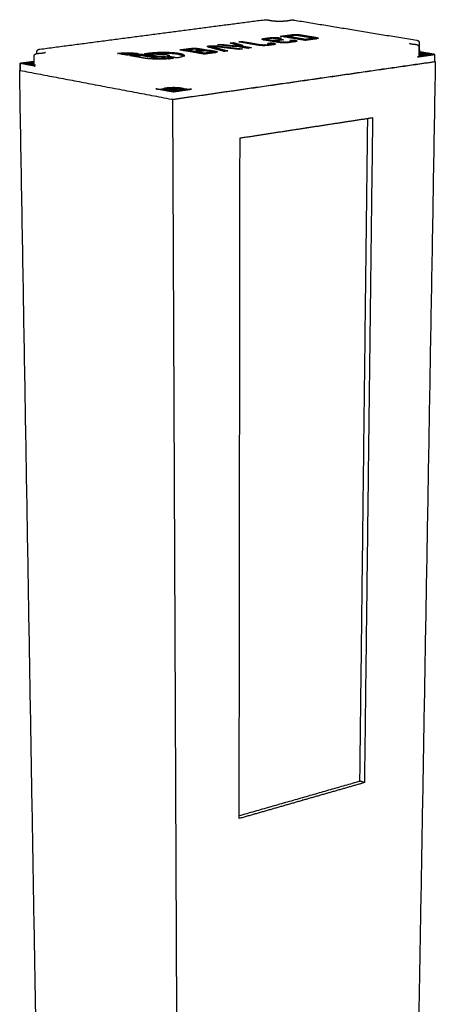
# Model space of a CAD drawing. Units: millimetres. Extents: x 2675 to 4625, y -323 to 1056.
# Drawn here: x 3911 to 4095, y 356 to 790 of the extents above; entities that cross this region are included whole.
import ezdxf

# ---------------------------------------------------------------- set-up
doc = ezdxf.new("R2010")
doc.units = ezdxf.units.MM
doc.layers.add('Default', color=7, linetype='Continuous', true_color=0x000000)
doc.layers.add('Make2D$Visible$Curves', color=7, linetype='Continuous', true_color=0x000000)

msp = doc.modelspace()

# ---------------------------------------------------------------- linework, layer by layer
at = {"layer": 'Default', "color": 0}
msp.add_lwpolyline([(3978.47, 755.04), (3981.73, 14.66)], dxfattribs=at)
at = {"layer": 'Make2D$Visible$Curves', "color": 0, "lineweight": -3}
for points, weights, degree in [([(3919.84, 777.19), (3970.41, 783.81), (4018.86, 790.15)], [1690.36829681, 1727.57143142, 1764.77456604], 2), ([(4029.17, 789.76), (4029.62, 789.82), (4030, 789.9), (4030.23, 789.96)], [1888.92002975, 1889.32619637, 1889.82941465, 1890.38789948], 3), ([(4032.26, 790.01), (4058.89, 785.64), (4086.31, 781.13)], [1753.56063917, 1727.89279497, 1702.22495078], 2), ([(4018.92, 781.9), (4020.22, 782.08), (4021.52, 782.25)], [1839.75901666, 1840.82609071, 1841.89316476], 2), ([(4022.76, 782.04), (4021.46, 781.87), (4020.15, 781.69)], [1840.61440354, 1839.5473295, 1838.48025545], 2), ([(4021.52, 782.25), (4023.65, 782.54), (4025.58, 782.22)], [1841.89316476, 1304.72182268, 1841.66151438], 2), ([(4022.76, 782.04), (4023.52, 782.15), (4024.21, 782.03)], [1840.61440354, 1303.56587789, 1840.53167127], 2), ([(4025.18, 781.87), (4024.69, 781.95), (4024.21, 782.03)], [1839.53707922, 1840.03437525, 1840.53167127], 2), ([(4026.55, 782.05), (4025.86, 781.96), (4025.18, 781.87)], [1840.66692233, 1840.10200078, 1839.53707922], 2), ([(4025.58, 782.22), (4026.07, 782.14), (4026.55, 782.05)], [1841.66151438, 1841.16421836, 1840.66692233], 2), ([(4026.19, 782.88), (4028.62, 783.21), (4031.04, 783.54)], [1845.73776978, 1847.74637976, 1849.75498974], 2), ([(4037, 781.06), (4031.58, 781.98), (4026.19, 782.88)], [1834.65517265, 1840.19647122, 1845.73776978], 2), ([(4027.87, 782.6), (4028.33, 782.66), (4028.79, 782.73)], [1847.30915233, 1847.6904959, 1848.07183947], 2), ([(4028.8, 782.86), (4028.79, 782.65), (4028.79, 782.45)], [1845.58885168, 1845.66041029, 1845.73196889], 2), ([(4028.8, 782.86), (4030.54, 783.1), (4032.29, 783.33)], [1845.58885168, 1847.03254011, 1848.47622853], 2), ([(4037.11, 781.46), (4032.95, 782.16), (4028.8, 782.86)], [1837.06377697, 1841.32631433, 1845.58885168], 2), ([(4031.04, 783.54), (4033.16, 783.83), (4035.1, 783.5)], [1849.75498974, 1309.2170594, 1849.52333936], 2), ([(4032.29, 783.33), (4033.04, 783.43), (4033.73, 783.32)], [1848.47622853, 1307.51392094, 1848.39349625], 2), ([(4033.73, 783.32), (4037.2, 782.74), (4040.67, 782.16)], [1848.39349625, 1844.84138179, 1841.28926732], 2), ([(4035.1, 783.5), (4038.56, 782.92), (4042.03, 782.34)], [1849.52333936, 1845.97122489, 1842.41911043], 2), ([(4040.61, 781.94), (4038.86, 781.7), (4037.11, 781.46)], [1839.95115381, 1838.50746539, 1837.06377697], 2), ([(4040.94, 782.05), (4040.94, 781.98), (4040.61, 781.94)], [1840.64196739, 1685.33159999, 1839.95115381], 2), ([(4040.67, 782.16), (4040.94, 782.11), (4040.94, 782.05)], [1841.28926732, 1714.97852549, 1840.64196739], 2), ([(4040.94, 782.05), (4040.94, 781.82), (4040.94, 781.6)], [1810.48884397, 1810.56501581, 1810.64118764], 2), ([(4040.94, 782.01), (4041.48, 781.92), (4042.03, 781.83)], [1843.70686973, 1843.15135953, 1842.59584934], 2), ([(4042.79, 782.04), (4042.79, 781.85), (4041.86, 781.73)], [1840.60407184, 1684.97471973, 1838.6723926], 2), ([(4042.03, 782.34), (4042.79, 782.21), (4042.79, 782.04)], [1842.41911043, 1715.23686325, 1840.60407184], 2), ([(3986.11, 777.48), (3988.32, 777.78), (3990.24, 777.44)], [1813.26071764, 1283.41171377, 1813.02906727], 2), ([(3988.38, 777.59), (3988.39, 777.59), (3988.39, 777.59)], [1865.97895917, 1865.98124127, 1865.98352338], 2), ([(3994.11, 778.19), (3993.82, 778.27), (3993.82, 778.36)], [1817.44440236, 1758.222411, 1818.46861741], 2), ([(4001.41, 776.21), (3997.75, 777.2), (3994.11, 778.19)], [1805.79518768, 1811.61979502, 1817.44440236], 2), ([(3995.69, 777.84), (3995.69, 778.1), (3995.69, 778.36)], [1553.95758697, 1553.88207924, 1553.8065715], 2), ([(3995.75, 778.33), (3995.69, 778.35), (3995.69, 778.36)], [1818.28972099, 1758.41148377, 1818.47634551], 2), ([(3995.69, 777.84), (3995.69, 777.83), (3995.75, 777.81)], [1818.65308442, 1758.58239441, 1818.4664599], 2), ([(3995.75, 778.33), (3999.29, 777.37), (4002.86, 776.41)], [1818.28972099, 1812.61950308, 1806.94928517], 2), ([(3995.75, 777.81), (3998.65, 777.02), (4001.58, 776.23)], [1818.4664599, 1813.8145618, 1809.1626637], 2), ([(4007.87, 777.09), (4002.1, 777.75), (3996.36, 778.41)], [1810.96650512, 1814.87391174, 1818.78131836], 2), ([(3997.48, 778.64), (4003.38, 777.97), (4009.31, 777.29)], [1820.14819859, 1816.1344006, 1812.1206026], 2), ([(3998.31, 779.13), (3999.03, 779.22), (3999.75, 779.32)], [1823.02273869, 1823.6044525, 1824.18616632], 2), ([(4004.88, 778.43), (4001.59, 778.78), (3998.31, 779.13)], [1818.86875978, 1820.94574923, 1823.02273869], 2), ([(3999.75, 778.97), (3999.75, 779.15), (3999.75, 779.32)], [1824.30492291, 1824.24554461, 1824.18616632], 2), ([(3999.75, 779.32), (4002.85, 778.99), (4005.95, 778.66)], [1824.18616632, 1822.22859375, 1820.27102118], 2), ([(4003.95, 779.89), (4004.67, 779.98), (4005.39, 780.08)], [1827.57569564, 1828.15740946, 1828.73912327], 2), ([(4007.46, 778.87), (4005.7, 779.38), (4003.95, 779.89)], [1821.49016348, 1824.53292956, 1827.57569564], 2), ([(4007.67, 778.38), (4006.2, 778.29), (4004.88, 778.43)], [1818.60150804, 1594.42533404, 1818.86875978], 2), ([(4005.17, 779.53), (4005.28, 779.55), (4005.39, 779.56)], [1828.7366716, 1828.82626689, 1828.91586218], 2), ([(4005.39, 780.08), (4007.25, 779.54), (4009.11, 779)], [1828.73912327, 1825.51074075, 1822.28235822], 2), ([(4005.39, 779.56), (4005.39, 779.82), (4005.39, 780.08)], [1828.91586218, 1828.82749273, 1828.73912327], 2), ([(4005.39, 779.56), (4007.23, 779.03), (4009.07, 778.49)], [1828.91586218, 1825.72303991, 1822.53021764], 2), ([(4007.46, 778.87), (4007.58, 778.83), (4007.58, 778.79)], [1821.49016348, 1767.79648052, 1821.04712173], 2), ([(4007.58, 778.79), (4007.58, 778.53), (4007.58, 778.28)], [1555.70053583, 1555.77602888, 1555.85152193], 2), ([(4007.67, 778.38), (4009.8, 778.01), (4011.94, 777.65)], [1818.60150804, 1816.41746016, 1814.23341229], 2), ([(4007.74, 780.4), (4008.43, 780.49), (4009.13, 780.58)], [1830.64181045, 1831.20673201, 1831.77165356], 2), ([(4016.58, 778.88), (4012.15, 779.64), (4007.74, 780.4)], [1821.54839742, 1826.09510394, 1830.64181045], 2), ([(4009.45, 778.79), (4009.45, 778.68), (4009.07, 778.57)], [1821.03933642, 1760.15337075, 1819.73135114], 2), ([(4009.07, 778.14), (4009.07, 778.36), (4009.07, 778.57)], [1819.87841424, 1819.80488269, 1819.73135114], 2), ([(4009.07, 778.57), (4011.2, 778.21), (4013.34, 777.84)], [1819.73135114, 1817.54730327, 1815.3632554], 2), ([(4009.11, 779), (4009.45, 778.9), (4009.45, 778.79)], [1822.28235822, 1768.02628072, 1821.03933642], 2), ([(4009.13, 780.16), (4009.13, 780.37), (4009.13, 780.58)], [1831.91768892, 1831.84467124, 1831.77165356], 2), ([(4009.13, 780.58), (4013.54, 779.83), (4017.97, 779.07)], [1831.77165356, 1827.22494705, 1822.67824053], 2), ([(4013.34, 777.84), (4012.64, 777.74), (4011.94, 777.65)], [1815.3632554, 1814.79833384, 1814.23341229], 2), ([(4020.69, 778.84), (4018.53, 778.54), (4016.58, 778.88)], [1821.31674704, 1287.67697421, 1821.54839742], 2), ([(4017.96, 781.58), (4017.96, 781.78), (4018.92, 781.9)], [1837.79232729, 1679.97544374, 1839.75901666], 2), ([(4018.7, 781.29), (4017.96, 781.41), (4017.96, 781.58)], [1836.01229884, 1715.32572098, 1837.79232729], 2), ([(4019.44, 779.05), (4018.67, 778.95), (4017.97, 779.07)], [1822.59550825, 1289.92233435, 1822.67824053], 2), ([(4018.51, 781.32), (4018.69, 781.36), (4018.91, 781.39)], [1779.32928704, 1799.42661158, 1839.93575557], 2), ([(4025.62, 780.11), (4022.15, 780.7), (4018.7, 781.29)], [1828.9080699, 1832.46018437, 1836.01229884], 2), ([(4018.91, 781.39), (4019.36, 781.45), (4019.81, 781.51)], [1839.93575557, 1840.30505447, 1840.67435337], 2), ([(4019.44, 779.05), (4020.52, 779.2), (4021.59, 779.35)], [1822.59550825, 1823.47119806, 1824.34688787], 2), ([(4019.81, 781.58), (4019.81, 781.65), (4020.15, 781.69)], [1837.77876582, 1679.79151701, 1838.48025545], 2), ([(4019.81, 781.1), (4019.81, 781.34), (4019.81, 781.58)], [1800.03655427, 1799.95560371, 1799.87465314], 2), ([(4020.08, 781.47), (4019.81, 781.52), (4019.81, 781.58)], [1837.14214194, 1715.73932651, 1837.77876582], 2), ([(4020.08, 781.47), (4021.32, 781.26), (4022.57, 781.05)], [1837.14214194, 1835.86338073, 1834.58461953], 2), ([(4020.56, 779.76), (4021.33, 779.87), (4022.11, 779.97)], [1826.82167801, 1827.45244568, 1828.08321335], 2), ([(4021.67, 779.57), (4021.12, 779.67), (4020.56, 779.76)], [1825.68500138, 1826.2533397, 1826.82167801], 2), ([(4022.94, 779.15), (4021.82, 778.99), (4020.69, 778.84)], [1823.14743026, 1822.23208865, 1821.31674704], 2), ([(4021.94, 779.46), (4021.94, 779.39), (4021.59, 779.35)], [1825.04730809, 1667.80408228, 1824.34688787], 2), ([(4021.67, 779.57), (4021.94, 779.53), (4021.94, 779.46)], [1825.68500138, 1704.16254175, 1825.04730809], 2), ([(4021.94, 779.46), (4021.94, 779.24), (4021.94, 779.01)], [1788.17983038, 1788.25595458, 1788.33207878], 2), ([(4021.94, 779.43), (4022.02, 779.44), (4022.11, 779.45)], [1828.12257, 1828.19126113, 1828.25995226], 2), ([(4022.11, 779.97), (4022.63, 779.88), (4023.16, 779.79)], [1828.08321335, 1827.54452187, 1827.00583039], 2), ([(4022.11, 779.45), (4022.11, 779.71), (4022.11, 779.97)], [1828.25995226, 1828.17158281, 1828.08321335], 2), ([(4022.11, 779.45), (4022.63, 779.36), (4023.16, 779.27)], [1828.25995226, 1827.72126078, 1827.1825693], 2), ([(4022.56, 780.63), (4022.56, 780.84), (4022.57, 781.05)], [1834.72925805, 1834.65693879, 1834.58461953], 2), ([(4022.57, 781.05), (4024.41, 781.3), (4026.25, 781.55)], [1834.58461953, 1836.09696161, 1837.60930369], 2), ([(4022.87, 780.58), (4023.34, 780.64), (4023.81, 780.7)], [1835.01211046, 1835.39783646, 1835.78356247], 2), ([(4023.93, 779.48), (4023.93, 779.28), (4022.94, 779.15)], [1825.16409256, 1667.42145895, 1823.14743026], 2), ([(4023.16, 779.79), (4023.93, 779.66), (4023.93, 779.48)], [1827.00583039, 1704.4306372, 1825.16409256], 2), ([(4023.16, 779.27), (4023.29, 779.25), (4023.4, 779.23)], [1827.1825693, 1804.7392839, 1790.45212218], 2), ([(4027.5, 781.34), (4025.66, 781.09), (4023.81, 780.84)], [1836.33054248, 1834.8182004, 1833.30585832], 2), ([(4023.81, 780.42), (4023.81, 780.63), (4023.81, 780.84)], [1833.45046174, 1833.37816003, 1833.30585832], 2), ([(4023.81, 780.84), (4025.41, 780.57), (4027, 780.3)], [1833.30585832, 1831.67188567, 1830.03791301], 2), ([(4029.72, 780.07), (4027.57, 779.78), (4025.62, 780.11)], [1828.67641952, 1292.8853042, 1828.9080699], 2), ([(4026.25, 781.55), (4026.88, 781.44), (4027.5, 781.34)], [1837.60930369, 1836.96992308, 1836.33054248], 2), ([(4026.25, 781.17), (4026.25, 781.36), (4026.25, 781.55)], [1837.73993431, 1837.674619, 1837.60930369], 2), ([(4028.47, 780.28), (4027.7, 780.18), (4027, 780.3)], [1829.95518073, 1295.13285359, 1830.03791301], 2), ([(4028.47, 780.28), (4029.84, 780.47), (4031.22, 780.66)], [1829.95518073, 1831.08502384, 1832.21486695], 2), ([(4032.48, 780.45), (4031.1, 780.26), (4029.72, 780.07)], [1830.93610575, 1829.80626263, 1828.67641952], 2), ([(4030.32, 781.04), (4031.01, 781.14), (4031.69, 781.23)], [1834.54757251, 1835.11249407, 1835.67741562], 2), ([(4031.29, 780.88), (4030.8, 780.96), (4030.32, 781.04)], [1833.55298046, 1834.05027649, 1834.54757251], 2), ([(4031.56, 780.77), (4031.56, 780.7), (4031.22, 780.66)], [1832.91046093, 1676.87842134, 1832.21486695], 2), ([(4031.29, 780.88), (4031.56, 780.83), (4031.56, 780.77)], [1833.55298046, 1709.82996458, 1832.91046093], 2), ([(4031.56, 780.77), (4031.56, 780.55), (4031.56, 780.32)], [1799.41308242, 1799.48925292, 1799.56542341], 2), ([(4031.56, 780.7), (4031.62, 780.71), (4031.69, 780.72)], [1835.74748705, 1835.80082079, 1835.85415453], 2), ([(4031.69, 781.23), (4032.18, 781.15), (4032.67, 781.07)], [1835.67741562, 1835.18011959, 1834.68282357], 2), ([(4031.69, 780.72), (4031.69, 780.97), (4031.69, 781.23)], [1835.85415453, 1835.76578507, 1835.67741562], 2), ([(4031.69, 780.72), (4032.18, 780.63), (4032.66, 780.55)], [1835.85415453, 1835.3568585, 1834.85956248], 2), ([(4033.42, 780.77), (4033.42, 780.57), (4032.48, 780.45)], [1832.88107646, 1676.37159038, 1830.93610575], 2), ([(4032.66, 780.55), (4032.77, 780.53), (4032.87, 780.51)], [1834.85956248, 1815.34117903, 1801.88689407], 2), ([(4032.67, 781.07), (4033.42, 780.94), (4033.42, 780.77)], [1834.68282357, 1709.95539398, 1832.88107646], 2), ([(4041.86, 781.73), (4039.43, 781.39), (4037, 781.06)], [1838.6723926, 1836.66378262, 1834.65517265], 2), ([(4037.11, 781.46), (4037.11, 781.27), (4037.11, 781.08)], [1837.06377697, 1837.12945033, 1837.1951237], 2), ([(4042.03, 781.83), (4042.14, 781.81), (4042.24, 781.79)], [1842.59584934, 1822.53573228, 1808.7579236], 2), ([(4087.26, 778.15), (4087.26, 776.07), (4087.26, 773.99)], [1712.50203291, 1713.15381514, 1713.80559737], 2), ([(4087.45, 780.01), (4087.46, 778.63), (4087.47, 777.25), (4087.49, 775.87)], [1834.72252011, 1835.20882177, 1835.6953375, 1836.18206067], 3), ([(3917.29, 769.91), (3917.3, 771.32), (3917.32, 772.73), (3917.33, 774.13)], [1801.36409713, 1800.90105727, 1800.43870334, 1799.9770291], 3), ([(3918.56, 775.29), (3918.56, 775.66), (3918.56, 776.03)], [1750.23779925, 1750.11375476, 1749.98971027], 2), ([(3919.02, 775.33), (3919.65, 775.37), (3920.24, 775.42), (3920.75, 775.49)], [1800.7282481, 1800.94494393, 1801.26637482, 1801.6834402], 3), ([(3922.29, 775.82), (3922.29, 775.82), (3922.29, 775.82), (3922.28, 775.82)], [1804.40336938, 1804.45424685, 1804.50522965, 1804.55623769], 3), ([(3958.38, 774.57), (3956.28, 774.95), (3954.17, 775.33)], [1796.2570442, 1798.45935517, 1800.66166614], 2), ([(3963.37, 775.24), (3960.88, 774.91), (3958.38, 774.57)], [1800.14872603, 1798.20288511, 1796.2570442], 2), ([(3959.66, 774.34), (3962.16, 774.68), (3964.65, 775.02)], [1794.92500128, 1796.87084219, 1798.8166831], 2), ([(3965.69, 773.26), (3962.67, 773.8), (3959.66, 774.34)], [1788.67310992, 1791.7990556, 1794.92500128], 2), ([(3961.33, 774.04), (3962.99, 774.27), (3964.65, 774.49)], [1796.4026426, 1797.6980323, 1798.99342201], 2), ([(3964.65, 775.02), (3967.65, 774.48), (3970.67, 773.94)], [1798.8166831, 1795.69082237, 1792.56496164], 2), ([(3964.65, 774.49), (3964.65, 774.75), (3964.65, 775.02)], [1798.99342201, 1798.90505255, 1798.8166831], 2), ([(3964.65, 774.49), (3967.66, 773.95), (3970.68, 773.41)], [1798.99342201, 1795.86756128, 1792.74170055], 2), ([(3966.15, 775.22), (3967.19, 775.36), (3968.23, 775.5)], [1799.993603, 1800.8096008, 1801.6255986], 2), ([(3970.39, 774.46), (3968.27, 774.84), (3966.15, 775.22)], [1795.58898106, 1797.79129203, 1799.993603], 2), ([(3967.82, 774.92), (3968.03, 774.95), (3968.23, 774.97)], [1801.48051283, 1801.64142517, 1801.80233751], 2), ([(3968.23, 775.5), (3975.25, 776.44), (3981.28, 775.37)], [1801.6255986, 1278.09187686, 1800.89541424], 2), ([(3981.28, 774.85), (3975.25, 775.92), (3968.23, 774.97)], [1801.07215315, 1278.21687436, 1801.80233751], 2), ([(3972.48, 774.74), (3971.43, 774.6), (3970.39, 774.46)], [1797.22097666, 1796.40497886, 1795.58898106], 2), ([(3974.55, 773.9), (3972.46, 773.62), (3970.67, 773.94)], [1792.34985772, 1267.26622838, 1792.56496164], 2), ([(3970.68, 773.41), (3972.47, 773.09), (3974.55, 773.37)], [1792.74170055, 1267.39130411, 1792.52659662], 2), ([(3972.48, 774.74), (3974.55, 775.02), (3976.34, 774.7)], [1797.22097666, 1272.3464601, 1797.00493179], 2), ([(3978.83, 773.13), (3976.69, 773.52), (3974.55, 773.9)], [1787.94523578, 1790.14754675, 1792.34985772], 2), ([(3974.55, 773.37), (3974.55, 773.63), (3974.55, 773.9)], [1792.52659662, 1792.43822717, 1792.34985772], 2), ([(3974.55, 773.37), (3975.77, 773.15), (3976.99, 772.94)], [1792.52659662, 1791.27352967, 1790.02046272], 2), ([(3977, 774.43), (3977, 774.23), (3976.05, 774.1)], [1795.40530641, 1631.04563347, 1793.52677762], 2), ([(3980.33, 773.34), (3978.19, 773.72), (3976.05, 774.1)], [1789.12215568, 1791.32446665, 1793.52677762], 2), ([(3976.34, 774.7), (3977, 774.58), (3977, 774.43)], [1797.00493179, 1684.15177831, 1795.40530641], 2), ([(3976.42, 774.16), (3976.38, 774.17), (3976.34, 774.18)], [1783.5404247, 1789.89378841, 1797.1816707], 2), ([(3977, 774.43), (3977, 774.16), (3977.01, 773.9)], [1534.62459043, 1534.70012431, 1534.7756582], 2), ([(3977.01, 773.9), (3977.01, 773.92), (3977, 773.93)], [1795.58204532, 1783.60511927, 1774.22520889], 2), ([(3983.54, 774.44), (3983.55, 773.78), (3980.33, 773.34)], [1795.45241358, 1629.87400307, 1789.12215568], 2), ([(3981.28, 775.37), (3983.54, 774.97), (3983.54, 774.44)], [1800.89541424, 1685.17007659, 1795.45241358], 2), ([(3981.28, 774.85), (3982.93, 774.56), (3983.39, 774.17)], [1801.07215315, 1715.30157373, 1753.66825388], 2), ([(3981.69, 776.88), (3983.9, 777.18), (3986.11, 777.48)], [1809.74565019, 1811.50318392, 1813.26071764], 2), ([(3992.45, 774.99), (3987.05, 775.94), (3981.69, 776.88)], [1798.66305305, 1804.20435162, 1809.74565019], 2), ([(3983.37, 776.59), (3983.86, 776.66), (3984.35, 776.72)], [1811.25237851, 1811.64236037, 1812.03234222], 2), ([(3983.54, 774.44), (3983.55, 774.17), (3983.55, 773.91)], [1534.47041995, 1534.54594426, 1534.62146857], 2), ([(3984.35, 776.86), (3985.85, 777.06), (3987.35, 777.26)], [1809.59673209, 1810.78934426, 1811.98195643], 2), ([(3984.35, 776.42), (3984.35, 776.64), (3984.35, 776.86)], [1809.74688461, 1809.67180835, 1809.59673209], 2), ([(3992.62, 775.4), (3988.48, 776.13), (3984.35, 776.86)], [1801.07165737, 1805.33419473, 1809.59673209], 2), ([(3987.35, 777.26), (3988.14, 777.37), (3988.82, 777.25)], [1811.98195643, 1281.70857186, 1811.89922416], 2), ([(3990.65, 776.68), (3989.7, 776.56), (3988.74, 776.43)], [1808.57192654, 1807.81281321, 1807.05369987], 2), ([(3988.74, 776.43), (3989.36, 776.32), (3989.98, 776.21)], [1807.05369987, 1806.41431926, 1805.77493866], 2), ([(3988.82, 777.25), (3989.79, 777.08), (3990.75, 776.91)], [1811.89922416, 1810.9046321, 1809.91004005], 2), ([(3989.98, 776.21), (3991.1, 776.36), (3992.21, 776.51)], [1805.77493866, 1806.65959012, 1807.54424158], 2), ([(3990.24, 777.44), (3991.2, 777.27), (3992.17, 777.1)], [1813.02906727, 1812.03447522, 1811.03988316], 2), ([(3991.01, 776.81), (3991.01, 776.73), (3990.65, 776.68)], [1809.28776851, 1646.86934634, 1808.57192654], 2), ([(3990.75, 776.91), (3991.01, 776.87), (3991.01, 776.81)], [1809.91004005, 1694.29757221, 1809.28776851], 2), ([(3991.01, 776.81), (3991.01, 776.58), (3991.01, 776.35)], [1761.75293317, 1761.82863353, 1761.90433388], 2), ([(3991.01, 776.79), (3991.59, 776.68), (3992.17, 776.58)], [1812.41414468, 1811.81538337, 1811.21662207], 2), ([(3992.17, 777.1), (3992.81, 776.99), (3992.89, 776.84)], [1811.03988316, 1716.73909053, 1809.48810759], 2), ([(3992.17, 776.58), (3992.31, 776.56), (3992.42, 776.53)], [1811.21662207, 1790.38201805, 1778.67708948], 2), ([(3992.21, 776.51), (3993, 776.62), (3993.69, 776.5)], [1807.54424158, 1278.57063424, 1807.46150931], 2), ([(3997.19, 775.64), (3994.82, 775.31), (3992.45, 774.99)], [1802.42919675, 1800.5461249, 1798.66305305], 2), ([(3995.94, 775.85), (3994.28, 775.63), (3992.62, 775.4)], [1803.70795795, 1802.38980766, 1801.07165737], 2), ([(3992.62, 775.4), (3992.62, 775.21), (3992.62, 775.01)], [1801.07165737, 1801.1372884, 1801.20291943], 2), ([(3992.89, 776.55), (3992.89, 776.7), (3992.89, 776.84)], [1809.58644291, 1809.53727525, 1809.48810759], 2), ([(3992.89, 776.84), (3994.22, 776.84), (3995.1, 776.69)], [1809.48810759, 1646.34931025, 1808.59135242], 2), ([(3993.69, 776.5), (3994.86, 776.29), (3996.04, 776.08)], [1807.46150931, 1806.25379039, 1805.04607147], 2), ([(3995.1, 776.69), (3996.28, 776.48), (3997.46, 776.28)], [1808.59135242, 1807.3836335, 1806.17591458], 2), ([(3996.3, 775.98), (3996.3, 775.9), (3995.94, 775.85)], [1804.42114609, 1643.48282636, 1803.70795795], 2), ([(3996.04, 776.08), (3996.3, 776.04), (3996.3, 775.98)], [1805.04607147, 1688.85344473, 1804.42114609], 2), ([(3996.3, 775.98), (3996.3, 775.75), (3996.3, 775.51)], [1758.86467319, 1758.94078259, 1759.01689198], 2), ([(3996.3, 775.96), (3996.88, 775.86), (3997.46, 775.75)], [1807.54079161, 1806.94672255, 1806.35265349], 2), ([(3998.19, 775.98), (3998.19, 775.77), (3997.19, 775.64)], [1804.42346841, 1643.15444371, 1802.42919675], 2), ([(3997.46, 776.28), (3998.19, 776.15), (3998.19, 775.98)], [1806.17591458, 1689.14012943, 1804.42346841], 2), ([(3997.46, 775.75), (3997.56, 775.74), (3997.65, 775.72)], [1806.35265349, 1788.68222465, 1776.30720926], 2), ([(4002.86, 776.41), (4002.14, 776.31), (4001.41, 776.21)], [1806.94928517, 1806.37223643, 1805.79518768], 2), ([(4009.31, 777.29), (4008.59, 777.19), (4007.87, 777.09)], [1812.1206026, 1811.54355386, 1810.96650512], 2), ([(4086.63, 773.76), (4090.3, 774.28), (4093.96, 774.8)], [1823.69215228, 1826.76694012, 1829.84172795], 2), ([(4087.26, 773.98), (4087.26, 773.89), (4087.02, 773.81), (4086.63, 773.76)], [1433.39331062, 1469.32116488, 1599.42078609, 1823.69215228], 3), ([(4086.83, 773.79), (4086.84, 773.79), (4086.85, 773.79)], [1672.52022876, 1672.37445516, 1672.24440677], 2), ([(4087.26, 775.56), (4089.41, 775.6), (4090.92, 775.34)], [1737.92651707, 1579.82102637, 1833.03667879], 2), ([(4090.91, 774.83), (4089.4, 775.08), (4087.26, 775.04)], [1833.2134177, 1580.52971957, 1737.4010192], 2), ([(4087.26, 774.71), (4087.77, 774.73), (4088.3, 774.71)], [1748.56439925, 1730.34072146, 1832.53038693], 2), ([(4087.26, 773.99), (4087.26, 773.99), (4087.26, 773.99), (4087.26, 773.98)], [1432.32855628, 1432.67377527, 1433.02869338, 1433.39331062], 3), ([(4093.97, 774.92), (4090.72, 775.46), (4087.48, 776)], [1830.50173907, 1833.71710908, 1836.93247908], 2), ([(4088.3, 774.71), (4089.98, 774.65), (4089.97, 774.39)], [1832.53038693, 1407.61222885, 1830.62073369], 2), ([(4089.97, 774.39), (4089.97, 774.37), (4089.95, 774.35)], [1830.62073369, 1802.91507724, 1784.01428467], 2), ([(4089.97, 774.39), (4089.97, 774.37), (4089.97, 774.35)], [1714.13287425, 1714.13952855, 1714.14618285], 2), ([(4091.72, 774.63), (4091.42, 774.74), (4090.91, 774.83)], [1765.3342412, 1770.61898109, 1833.2134177], 2), ([(4090.92, 775.34), (4092.08, 775.15), (4092.08, 774.89)], [1833.03667879, 1697.67322999, 1830.35038502], 2), ([(4094.12, 774.86), (4094.12, 774.84), (4094.06, 774.82), (4093.96, 774.8)], [1830.16314709, 1737.22215832, 1737.11501861, 1829.84172795], 3), ([(4093.97, 774.92), (4094.07, 774.9), (4094.12, 774.88), (4094.12, 774.86)], [1830.50173907, 1739.85436867, 1737.52175052, 1823.50388461], 3), ([(4094.12, 774.86), (4094.14, 773.31), (4094.16, 771.77)], [1816.14984621, 1816.68188247, 1817.21391874], 2), ([(3911.14, 770.98), (3911.12, 769.41), (3911.1, 767.85)], [1807.53613683, 1808.06042628, 1808.58471572], 2), ([(3911.1, 767.84), (3911.12, 769.41), (3911.14, 770.97)], [1736.47245848, 1735.96905982, 1735.46566115], 2), ([(3911.34, 771.04), (3911.23, 771.02), (3911.16, 771), (3911.14, 770.98)], [1807.85755597, 1716.08799999, 1715.98086028, 1807.53613683], 3), ([(3911.14, 770.97), (3911.14, 770.98), (3911.14, 770.98), (3911.14, 770.98)], [1774.92814526, 1784.07129731, 1794.94062783, 1807.53613683], 3), ([(3911.26, 770.92), (3911.18, 770.94), (3911.14, 770.95), (3911.14, 770.97)], [1807.19754484, 1728.19441279, 1717.43794626, 1774.92814526], 3), ([(3917.75, 769.7), (3914.5, 770.31), (3911.26, 770.92)], [1800.20312051, 1803.70033268, 1807.19754484], 2), ([(3911.34, 771.04), (3914.33, 771.43), (3917.31, 771.83)], [1807.85755597, 1810.15382899, 1812.45010202], 2), ([(3914.11, 770.48), (3913.18, 770.66), (3913.18, 770.89)], [1804.66260512, 1703.60012642, 1806.99033293], 2), ([(3917.29, 770.26), (3915.33, 770.25), (3914.11, 770.48)], [1665.17733676, 1570.85172702, 1804.66260512], 2), ([(3915.31, 770.33), (3915.31, 770.35), (3915.31, 770.38)], [1648.05990794, 1648.05217423, 1648.04444053], 2), ([(3915.34, 770.33), (3915.31, 770.35), (3915.31, 770.38)], [1723.41085559, 1759.02755117, 1807.25912502], 2), ([(3917.94, 770.15), (3917.79, 770.13), (3917.67, 770.1), (3917.57, 770.07)], [1802.74604218, 1802.61793915, 1802.47250688, 1802.31414721], 3), ([(3917.57, 769.74), (3917.58, 769.74), (3917.59, 769.74)], [1680.96953738, 1681.68825104, 1682.41904875], 2), ([(3978.74, 755.12), (4037.86, 763.63), (4094, 771.71)], [1738.73831258, 1784.82616426, 1830.91401594], 2), ([(3978.83, 773.08), (3978.83, 773.11), (3978.83, 773.13)], [1787.96324187, 1787.95423883, 1787.94523578], 2), ([(4038.31, 763.63), (4066.77, 767.72), (4094.51, 771.72)], [1784.81128827, 1807.88110839, 1830.95092851], 2), ([(4094.54, 771.73), (4087.94, 391.38), (4082.21, 61.61)], [1562.94404604, 1682.79461025, 1802.64517446], 2), ([(4094, 771.71), (4094.1, 771.73), (4094.16, 771.74), (4094.16, 771.77)], [1830.91401594, 1738.13292247, 1738.24006218, 1831.23543508], 3), ([(4094.51, 771.74), (4094.34, 771.77), (4094.16, 771.8)], [1831.08295917, 1831.25777072, 1831.43258227], 2), ([(4094.16, 771.77), (4094.16, 771.77), (4094.16, 771.77), (4094.16, 771.77)], [1831.23543508, 1828.95841394, 1826.73735752, 1824.57226582], 3), ([(4094.54, 771.73), (4094.54, 771.73), (4094.51, 771.74)], [1562.94404604, 1567.34832952, 1831.08295917], 2), ([(4094.51, 771.72), (4094.54, 771.72), (4094.54, 771.73)], [1830.95092851, 1558.39126664, 1562.94404604], 2), ([(3910.97, 767.86), (3910.93, 767.86), (3910.93, 767.85)], [1808.65871883, 1508.24835802, 1548.48446374], 2), ([(3923.14, 50.58), (3917.48, 383.38), (3910.93, 767.85)], [1788.93241034, 1668.70843704, 1548.48446374], 2), ([(3910.93, 767.85), (3910.93, 767.84), (3910.95, 767.84)], [1548.48446374, 1579.20659804, 1808.52668816], 2), ([(3910.95, 767.84), (3911.08, 767.81), (3911.21, 767.79)], [1808.52668816, 1808.38657947, 1808.24647078], 2), ([(3911.1, 767.88), (3911.03, 767.87), (3910.97, 767.86)], [1808.75855909, 1808.70863896, 1808.65871883], 2), ([(3911.1, 767.85), (3911.1, 767.85), (3911.1, 767.84), (3911.1, 767.84)], [1808.58471572, 1795.98190936, 1785.10628279, 1775.957836], 3), ([(3911.1, 767.84), (3911.1, 767.82), (3911.14, 767.8), (3911.21, 767.79)], [1775.957836, 1718.43434481, 1729.19710739, 1808.24612374], 3), ([(3911.21, 767.79), (3943.94, 761.58), (3977.98, 755.13)], [1808.24612374, 1773.51294485, 1738.77976595], 2), ([(3978.62, 755.04), (4008.61, 759.35), (4037.83, 763.56)], [1738.28039308, 1761.35021319, 1784.42003331], 2), ([(4037.83, 763.56), (4037.88, 763.57), (4037.88, 763.58)], [1784.42003331, 1582.7044416, 1675.63694226], 2), ([(4037.87, 763.58), (4037.86, 763.59), (4037.86, 763.59)], [1784.56401751, 1710.02796288, 1675.72962827], 2), ([(4037.88, 763.58), (4037.88, 763.58), (4037.87, 763.58)], [1675.63694226, 1709.98046982, 1784.56401751], 2), ([(4038.15, 763.63), (4038.24, 763.62), (4038.31, 763.63)], [1784.78759177, 1508.39124241, 1784.81128827], 2), ([(3977.99, 758.4), (3974.5, 759.05), (3971.02, 759.71)], [1737.80467409, 1741.30188626, 1744.79909843], 2), ([(3975.53, 758.96), (3974.48, 759.15), (3974.48, 759.41)], [1740.78919914, 1633.81320487, 1743.23967845], 2), ([(3975.68, 760.01), (3974.98, 759.91), (3974.55, 759.78)], [1746.45219619, 1714.45068966, 1745.19331158], 2), ([(3976.68, 758.8), (3976.68, 758.84), (3976.68, 758.88)], [1603.8801357, 1603.8687774, 1603.85741911], 2), ([(3976.74, 758.8), (3976.68, 758.84), (3976.68, 758.88)], [1632.18709861, 1675.41485545, 1743.44642275], 2), ([(3978.36, 758.37), (3978.21, 758.37), (3978.08, 758.38), (3977.99, 758.4)], [1737.64723634, 1649.52499242, 1649.57747167, 1737.80467409], 3), ([(3978.75, 758.39), (3978.64, 758.37), (3978.5, 758.37), (3978.36, 758.37)], [1737.76322072, 1649.54869831, 1649.51003685, 1737.64723634], 3), ([(3978.75, 758.39), (3982.79, 758.97), (3986.82, 759.54)], [1737.76322072, 1740.83800855, 1743.91279638], 2), ([(3979.34, 759.22), (3980.97, 759.16), (3980.97, 758.89)], [1745.29379738, 1372.27517283, 1743.49208338], 2), ([(3980.97, 758.89), (3980.97, 758.85), (3980.91, 758.81)], [1743.49208338, 1697.55403802, 1675.45735316], 2), ([(3980.97, 758.89), (3980.97, 758.85), (3980.97, 758.81)], [1604.92054934, 1604.93191486, 1604.94328039], 2), ([(3982.11, 759.89), (3983.17, 759.69), (3983.17, 759.43)], [1745.80008924, 1635.136926, 1743.33214104], 2), ([(3982.84, 759.16), (3982.57, 759.27), (3982.11, 759.35)], [1690.6826396, 1696.12474345, 1745.97682815], 2), ([(3986.82, 759.54), (3985.55, 759.36), (3983.93, 759.43), (3983.39, 759.69)], [1743.91279638, 1230.91193939, 1231.17251204, 1744.69447538], 3), ([(3977.98, 755.13), (3978.22, 755.09), (3978.47, 755.04)], [1738.77976595, 1738.53423201, 1738.28869806], 2), ([(3977.98, 755.13), (3978.07, 755.11), (3978.2, 755.1), (3978.34, 755.1)], [1738.77976595, 1650.50310897, 1650.45062972, 1738.6223282], 3), ([(3978.34, 755.1), (3978.49, 755.1), (3978.63, 755.11), (3978.74, 755.12)], [1738.6223282, 1650.43567416, 1650.47433562, 1738.73831258], 3), ([(4038.17, 742.59), (4052.58, 744.8), (4066.81, 746.98)], [1791.88084456, 1803.53660311, 1815.19236167], 2), ([(4061.23, 454.28), (4062.91, 596.33), (4064.69, 746.66)], [1923.34074061, 1870.44160924, 1817.54247787], 2), ([(4066.81, 746.98), (4064.97, 596.12), (4063.22, 453.59)], [1815.19236167, 1868.2140338, 1921.23570594], 2), ([(4008.27, 738.01), (4023.07, 740.28), (4037.68, 742.52)], [1768.17660271, 1779.83309615, 1791.4895896], 2), ([(4037.68, 742.52), (4037.73, 742.52), (4037.73, 742.54)], [1791.4895896, 1588.97469292, 1682.27513762], 2), ([(4037.73, 742.54), (4037.73, 742.54), (4037.73, 742.54)], [1682.27513762, 1692.24593088, 1705.59513674], 2), ([(4038.01, 742.59), (4038.1, 742.58), (4038.17, 742.59)], [1791.85714806, 1514.36610792, 1791.88084456], 2), ([(4007.91, 437.76), (4008.08, 583.51), (4008.27, 738.01)], [1874.21994698, 1821.19827484, 1768.17660271], 2), ([(4007.91, 439.05), (4034.89, 446.75), (4061.23, 454.28)], [1877.97261876, 1900.65667968, 1923.34074061], 2), ([(4063.22, 453.59), (4049.76, 449.73), (4036.14, 445.84)], [1921.23570594, 1909.57994738, 1897.92418883], 2), ([(4063.22, 453.59), (4062.23, 453.93), (4061.23, 454.28)], [1921.23570594, 1922.28822327, 1923.34074061], 2), ([(4035.68, 445.7), (4021.88, 441.76), (4007.91, 437.76)], [1897.53293387, 1885.87644042, 1874.21994698], 2), ([(4035.73, 445.74), (4035.73, 445.72), (4035.68, 445.7)], [1781.84806827, 1683.02846294, 1897.53293387], 2), ([(4035.71, 445.77), (4035.71, 445.76), (4035.72, 445.75)], [1781.94087754, 1818.41482231, 1897.67691806], 2), ([(4035.72, 445.75), (4035.73, 445.75), (4035.73, 445.74)], [1897.67691806, 1818.36719576, 1781.84806827], 2), ([(4036.14, 445.84), (4036.07, 445.82), (4035.98, 445.83)], [1897.92418883, 1603.98909087, 1897.90049233], 2)]:
    msp.add_rational_spline(points, weights, degree=degree, dxfattribs=at)
for points, weights, degree, knots in [([(4018.86, 790.15), (4018.94, 790.16), (4019.02, 790.17), (4019.1, 790.17), (4019.19, 790.18), (4019.28, 790.18), (4019.37, 790.19), (4019.55, 790.19), (4019.73, 790.19), (4019.91, 790.19), (4020.1, 790.18), (4020.27, 790.17), (4020.42, 790.15), (4020.51, 790.14), (4020.58, 790.12), (4020.75, 790.09), (4020.83, 790.06), (4020.92, 790.03)], [1891.39210683, 1891.44089655, 1891.48333362, 1891.51850121, 1891.55281265, 1891.57961515, 1891.59731272, 1891.6324505, 1891.63150297, 1891.5942276, 1891.55587007, 1891.48090283, 1891.38265438, 1891.33042612, 1891.27345459, 1891.1465573, 1891.07489509, 1891.01909865], 3, [0, 0, 0, 0, 0.287101, 0.287101, 0.287101, 0.568516, 0.568516, 0.568516, 1.128499, 1.128499, 1.128499, 1.699354, 1.699354, 1.699354, 2.005113, 2.005113, 2.349733, 2.349733, 2.349733, 2.349733]), ([(4020.92, 790.03), (4020.94, 790.02), (4020.97, 790.01), (4021.15, 789.95), (4021.43, 789.88), (4021.77, 789.83), (4022.66, 789.68), (4023.99, 789.58), (4025.38, 789.57), (4026.78, 789.56), (4028.17, 789.63), (4029.17, 789.76)], [1891.01944354, 1890.9197424, 1890.82154337, 1890.2315843, 1889.7675715, 1889.37435895, 1888.34389815, 1887.72539997, 1887.64092847, 1887.55612477, 1888.01178142, 1888.92002975], 3, [6.933611, 6.933611, 6.933611, 6.933611, 7.251048, 7.251048, 8.890469, 8.890469, 8.890469, 13.201383, 13.201383, 13.201383, 17.515495, 17.515495, 17.515495, 17.515495]), ([(4030.23, 789.96), (4030.3, 789.98), (4030.38, 790), (4030.47, 790.01), (4030.54, 790.03), (4030.62, 790.04), (4030.7, 790.04), (4030.87, 790.06), (4031.04, 790.07), (4031.23, 790.07), (4031.41, 790.08), (4031.59, 790.07), (4031.77, 790.06), (4031.95, 790.05), (4032.11, 790.04), (4032.26, 790.01)], [1890.38786714, 1890.44588763, 1890.50850894, 1890.56623546, 1890.62015048, 1890.66980746, 1890.71310593, 1890.79592296, 1890.85128684, 1890.86903473, 1890.88651778, 1890.86694345, 1890.81363743, 1890.75769274, 1890.66800475, 1890.55877728], 3, [0, 0, 0, 0, 0.317339, 0.317339, 0.317339, 0.60968, 0.60968, 0.60968, 1.172966, 1.172966, 1.172966, 1.731287, 1.731287, 1.731287, 2.307089, 2.307089, 2.307089, 2.307089]), ([(3993.82, 778.36), (3993.82, 778.58), (3995.08, 778.68), (3996.35, 778.77), (3997.48, 778.64)], [1818.46861741, 1547.40068242, 1820.34005265, 1548.38828491, 1820.14819859], 2, [1.145915, 1.145915, 1.145915, 3.617066, 3.617066, 6.088216, 6.088216, 6.088216]), ([(3994.48, 778.09), (3994.75, 778.13), (3995.08, 778.16), (3995.37, 778.18), (3995.69, 778.19)], [1705.69326236, 1738.61528575, 1820.51679155, 1750.35926643, 1716.3836261], 2, [2.875614, 2.875614, 2.875614, 3.617066, 3.617066, 4.254506, 4.254506, 4.254506]), ([(3995.69, 778.36), (3995.69, 778.4), (3995.92, 778.42), (3996.15, 778.44), (3996.36, 778.41)], [1818.47634551, 1546.72331002, 1818.8163149, 1546.90261082, 1818.78131836], 2, [-0.8982157, -0.8982157, -0.8982157, -0.4491078, -0.4491078, 0, 0, 0]), ([(4007.58, 778.79), (4007.58, 778.7), (4007.02, 778.65), (4006.47, 778.61), (4005.95, 778.66)], [1821.04712173, 1558.13087623, 1820.20946599, 1557.67748969, 1820.27102118], 2, [-2.203231, -2.203231, -2.203231, -1.101616, -1.101616, 0, 0, 0]), ([(4083.08, 779.78), (4083.08, 779.78), (4083.08, 779.77), (4083.11, 779.76), (4083.13, 779.75), (4083.18, 779.73), (4083.22, 779.72), (4083.44, 779.65), (4083.75, 779.58), (4084.11, 779.52), (4084.57, 779.44), (4085.12, 779.38), (4085.72, 779.33)], [1827.77098396, 1827.67737056, 1827.58416376, 1827.38105811, 1827.27091313, 1827.05616228, 1826.95063603, 1826.35521927, 1825.89445934, 1825.50095296, 1825.0154552, 1824.62143942, 1824.33205647], 3, [6.243111, 6.243111, 6.243111, 6.243111, 6.531328, 6.531328, 6.878909, 6.878909, 7.222893, 7.222893, 8.861389, 8.861389, 8.861389, 10.89682, 10.89682, 10.89682, 10.89682]), ([(4085.72, 779.33), (4085.81, 779.32), (4085.9, 779.31), (4085.98, 779.3), (4086.07, 779.29), (4086.15, 779.28), (4086.23, 779.26), (4086.34, 779.24), (4086.44, 779.21), (4086.67, 779.12), (4086.79, 779.05), (4086.91, 778.95), (4086.92, 778.94), (4086.93, 778.93), (4086.94, 778.91), (4087.04, 778.81), (4087.13, 778.69), (4087.23, 778.42), (4087.26, 778.29), (4087.26, 778.15)], [1824.33235165, 1824.2965896, 1824.25363342, 1824.20401757, 1824.15177768, 1824.09473915, 1824.03438633, 1823.95695152, 1823.86880616, 1823.71985646, 1823.67112115, 1823.64389817, 1823.64104223, 1823.6384258, 1823.63602798, 1823.61496379, 1823.61037714, 1823.61399494, 1823.62120966, 1823.62952878], 3, [0, 0, 0, 0, 0.286703, 0.286703, 0.286703, 0.586304, 0.586304, 0.586304, 0.976367, 0.976367, 1.451059, 1.451059, 1.451059, 1.501041, 1.501041, 1.501041, 1.940681, 1.940681, 2.333263, 2.333263, 2.333263, 2.333263]), ([(4086.31, 781.13), (4086.4, 781.12), (4086.48, 781.1), (4086.56, 781.08), (4086.66, 781.05), (4086.76, 781.02), (4086.86, 780.96), (4086.96, 780.91), (4087.05, 780.85), (4087.13, 780.77), (4087.23, 780.66), (4087.31, 780.54), (4087.42, 780.28), (4087.44, 780.15), (4087.45, 780.01)], [1835.21259908, 1835.15286253, 1835.089502, 1835.0271654, 1834.94854686, 1834.87555529, 1834.82331387, 1834.77686666, 1834.74811687, 1834.73010076, 1834.70763219, 1834.70239771, 1834.70547637, 1834.71275462, 1834.72140737], 3, [0, 0, 0, 0, 0.31083, 0.31083, 0.31083, 0.701309, 0.701309, 0.701309, 1.050697, 1.050697, 1.050697, 1.489175, 1.489175, 1.880806, 1.880806, 1.880806, 1.880806]), ([(3917.33, 774.13), (3917.33, 774.27), (3917.36, 774.41), (3917.47, 774.67), (3917.55, 774.8), (3917.66, 774.9), (3917.74, 774.98), (3917.83, 775.05), (3917.93, 775.1), (3918.02, 775.15), (3918.11, 775.19), (3918.3, 775.24), (3918.39, 775.26), (3918.49, 775.27), (3918.65, 775.3), (3918.82, 775.32), (3919.02, 775.33)], [1799.97723975, 1799.96937016, 1799.96281291, 1799.96114155, 1799.96705109, 1799.99004795, 1800.00849894, 1800.03757998, 1800.08400996, 1800.13101334, 1800.19394944, 1800.33362509, 1800.40627244, 1800.47266742, 1800.58270204, 1800.67206858, 1800.72847043], 3, [0.000273, 0.000273, 0.000273, 0.000273, 0.391847, 0.391847, 0.83055, 0.83055, 0.83055, 1.180298, 1.180298, 1.180298, 1.531889, 1.531889, 1.882172, 1.882172, 1.882172, 2.459975, 2.459975, 2.459975, 2.459975]), ([(3918.56, 776.03), (3918.56, 776.16), (3918.59, 776.3), (3918.69, 776.57), (3918.78, 776.69), (3918.88, 776.8), (3918.92, 776.83), (3918.96, 776.86), (3919.02, 776.91), (3919.04, 776.93), (3919.07, 776.95), (3919.07, 776.95), (3919.16, 777), (3919.24, 777.04), (3919.32, 777.07), (3919.41, 777.1), (3919.5, 777.13), (3919.67, 777.16), (3919.75, 777.18), (3919.84, 777.19)], [1811.07193965, 1811.06342353, 1811.05632101, 1811.05385853, 1811.05960128, 1811.08302446, 1811.09107045, 1811.10121461, 1811.12200754, 1811.13095041, 1811.14217524, 1811.14333003, 1811.17880425, 1811.22361796, 1811.27868755, 1811.33732607, 1811.41057119, 1811.53755593, 1811.59500524, 1811.64752002], 3, [0.000996, 0.000996, 0.000996, 0.000996, 0.394769, 0.394769, 0.83715, 0.83715, 0.83715, 0.987618, 0.987618, 1.080581, 1.080581, 1.091096, 1.091096, 1.399714, 1.399714, 1.399714, 1.732814, 1.732814, 2.039278, 2.039278, 2.039278, 2.039278]), ([(3920.75, 775.49), (3921.27, 775.56), (3921.71, 775.64), (3922.08, 775.74), (3922.15, 775.77), (3922.23, 775.8), (3922.25, 775.81), (3922.27, 775.82), (3922.28, 775.82), (3922.28, 775.82)], [1801.6834402, 1802.10470558, 1802.62640905, 1803.38520423, 1803.57132981, 1803.87238046, 1803.98588802, 1804.14652354, 1804.19304261, 1804.23974225], 3, [0, 0, 0, 0, 1.995111, 1.995111, 2.607832, 2.607832, 2.967085, 2.967085, 3.112283, 3.112283, 3.112283, 3.112283]), ([(3954.17, 775.33), (3956.24, 775.61), (3958.93, 775.58), (3961.62, 775.56), (3963.37, 775.24)], [1800.66166614, 1665.07443184, 1802.12348288, 1664.79682909, 1800.14872603], 2, [0, 0, 0, 4.93485, 4.93485, 9.8697, 9.8697, 9.8697]), ([(3956.08, 774.99), (3957.46, 775.07), (3958.93, 775.06), (3960.17, 775.05), (3961.29, 774.97)], [1734.46838621, 1724.82815431, 1802.30022179, 1736.17929988, 1733.26707856], 2, [-7.724184, -7.724184, -7.724184, -4.93485, -4.93485, -2.559019, -2.559019, -2.559019]), ([(3978.83, 773.13), (3975.9, 772.73), (3972.05, 772.77), (3968.19, 772.81), (3965.69, 773.26)], [1787.94523578, 1649.72749788, 1785.87039212, 1650.12142164, 1788.67310992], 2, [0, 0, 0, 7.004182, 7.004182, 14.008364, 14.008364, 14.008364]), ([(4087.49, 775.87), (4087.48, 775.91), (4087.43, 775.96), (4087.32, 776), (4087.32, 776), (4087.32, 776), (4087.32, 776), (4087.3, 776), (4087.29, 776.01), (4087.27, 776.02), (4087.26, 776.02)], [1836.18206681, 1836.42932786, 1836.677772, 1836.91525122, 1836.91717438, 1836.92386249, 1836.93388045, 1836.95715626, 1836.99563963, 1837.0270865, 1837.04537737], 3, [-1.7294548, -1.7294548, -1.7294548, -1.7294548, -0.9822041, -0.9822041, -0.9668572, -0.9668572, -0.9515102, -0.9208163, -0.8594286, -0.7723611, -0.7723611, -0.7723611, -0.7723611]), ([(4087.26, 775.73), (4087.37, 775.76), (4087.44, 775.8), (4087.48, 775.85), (4087.49, 775.86), (4087.49, 775.87)], [1835.33250947, 1835.52318446, 1835.73232156, 1836.0266943, 1836.10432207, 1836.18206681], 3, [-2.6278661, -2.6278661, -2.6278661, -2.6278661, -1.9644082, -1.9644082, -1.7294548, -1.7294548, -1.7294548, -1.7294548]), ([(4092.08, 774.89), (4092.07, 774.46), (4089.48, 774.31), (4088.4, 774.25), (4087.26, 774.29)], [1830.35038502, 1515.92576464, 1826.95630937, 1683.18637095, 1671.9583914], 2, [-9.603602, -9.603602, -9.603602, -4.801801, -4.801801, -2.592185, -2.592185, -2.592185]), ([(3913.18, 770.89), (3913.17, 771.35), (3915.96, 771.53), (3916.61, 771.57), (3917.31, 771.57)], [1806.99033293, 1476.53991603, 1810.6796184, 1720.48305193, 1679.14797876], 2, [-9.987057, -9.987057, -9.987057, -4.993528, -4.993528, -3.638926, -3.638926, -3.638926]), ([(3917.3, 771.05), (3916.62, 771.04), (3915.97, 771), (3914.25, 770.9), (3913.53, 770.63)], [1680.15493367, 1721.56532174, 1810.85635731, 1589.01584743, 1660.08748092], 2, [-9.070793, -9.070793, -9.070793, -7.729922, -7.729922, -4.414964, -4.414964, -4.414964]), ([(3915.31, 770.38), (3915.3, 770.54), (3916.12, 770.64), (3916.64, 770.71), (3917.3, 770.72)], [1807.25912502, 1619.2813702, 1808.78264405, 1684.16880464, 1724.53893463], 2, [-3.689455, -3.689455, -3.689455, -1.844727, -1.844727, -0.624798, -0.624798, -0.624798]), ([(3917.41, 770.02), (3917.36, 769.99), (3917.32, 769.97), (3917.29, 769.93), (3917.29, 769.92), (3917.29, 769.91)], [1802.00815171, 1801.86452788, 1801.71556805, 1801.4976512, 1801.43076193, 1801.36409715], 3, [-2.0732658, -2.0732658, -2.0732658, -2.0732658, -1.5865526, -1.5865526, -1.3712717, -1.3712717, -1.3712717, -1.3712717]), ([(3917.29, 769.91), (3917.29, 769.88), (3917.31, 769.84), (3917.45, 769.77), (3917.58, 769.74), (3917.75, 769.7)], [1801.36409715, 1801.18447258, 1801.00647792, 1800.60273555, 1800.38776397, 1800.20312051], 3, [-1.371272, -1.371272, -1.371272, -1.371272, -0.791209, -0.791209, 0, 0, 0, 0]), ([(3983.39, 759.69), (3982.56, 760.08), (3980.09, 760.18), (3977.62, 760.29), (3975.68, 760.01)], [1744.69447538, 1542.41718734, 1747.36842986, 1543.41250665, 1746.45219619], 2, [0, 0, 0, 4.397351, 4.397351, 8.794702, 8.794702, 8.794702]), ([(4037.86, 763.59), (4037.86, 763.61), (4037.93, 763.62), (4038.03, 763.63), (4038.15, 763.63)], [1675.72962827, 1582.91584581, 1784.75599644, 1508.46025832, 1784.78759177], 2, [175.3850453, 175.3850453, 175.3850453, 175.5497555, 175.5497555, 175.7753326, 175.7753326, 175.7753326]), ([(3971.02, 759.71), (3971.23, 759.67), (3971.48, 759.64), (3971.78, 759.62), (3971.79, 759.61), (3971.81, 759.61), (3971.84, 759.61), (3971.92, 759.61), (3972.06, 759.6), (3972.37, 759.59), (3972.63, 759.59), (3973.18, 759.59), (3973.51, 759.61), (3973.9, 759.65), (3973.97, 759.66), (3974.11, 759.68), (3974.31, 759.71), (3974.46, 759.75), (3974.55, 759.78)], [1744.79909843, 1744.58972836, 1744.42997777, 1744.31640508, 1744.3120297, 1744.30443996, 1744.29328259, 1744.2688394, 1744.2263157, 1744.16671905, 1744.15926605, 1744.20253317, 1744.30612235, 1744.52921962, 1744.57889848, 1744.68340548, 1744.85037469, 1745.04796998, 1745.19331158], 3, [-3.926601, -3.926601, -3.926601, -3.926601, -2.94495, -2.94495, -2.914274, -2.914274, -2.883597, -2.822244, -2.699538, -2.454125, -1.9633, -1.9633, -0.98165, -0.98165, -0.736238, -0.736238, -0.490825, 0, 0, 0, 0]), ([(3974.48, 759.41), (3974.48, 759.91), (3977.31, 760.08), (3980.14, 760.26), (3982.11, 759.89)], [1743.23967845, 1432.6233136, 1746.82879817, 1434.18344642, 1745.80008924], 2, [-9.855766, -9.855766, -9.855766, -4.927883, -4.927883, 0, 0, 0]), ([(3982.11, 759.35), (3980.14, 759.72), (3977.31, 759.54), (3975.54, 759.43), (3974.81, 759.15)], [1745.97682815, 1434.32847388, 1747.00553708, 1535.56720948, 1607.04164309], 2, [-12.72345, -12.72345, -12.72345, -7.795567, -7.795567, -4.479781, -4.479781, -4.479781]), ([(3983.17, 759.43), (3983.17, 758.94), (3980.34, 758.76), (3977.5, 758.59), (3975.53, 758.96)], [1743.33214104, 1429.52021181, 1739.75735272, 1427.97196545, 1740.78919914], 2, [-9.83709, -9.83709, -9.83709, -4.918545, -4.918545, 0, 0, 0]), ([(3976.68, 758.88), (3976.68, 759.05), (3977.5, 759.16), (3978.32, 759.26), (3979.34, 759.22)], [1743.44642275, 1568.36745215, 1744.92847625, 1569.39478831, 1745.29379738], 2, [-3.624531, -3.624531, -3.624531, -1.812265, -1.812265, 0, 0, 0]), ([(3978.47, 755.04), (3978.5, 755.03), (3978.54, 755.03), (3978.59, 755.03), (3978.62, 755.04)], [1738.28869806, 1605.9424894, 1738.25720112, 1605.93799478, 1738.28039308], 2, [100.4141438, 100.4141438, 100.4141438, 100.4926836, 100.4926836, 100.5712234, 100.5712234, 100.5712234]), ([(4037.73, 742.57), (4037.75, 742.58), (4037.79, 742.58), (4037.88, 742.6), (4038.01, 742.59)], [1660.61822666, 1685.50054985, 1791.82555272, 1514.43512389, 1791.85714806], 2, [175.463332, 175.463332, 175.463332, 175.5497555, 175.5497555, 175.7753326, 175.7753326, 175.7753326]), ([(4035.98, 445.83), (4035.87, 445.84), (4035.78, 445.82), (4035.71, 445.8), (4035.71, 445.77)], [1897.90049233, 1604.0581075, 1897.86889699, 1683.23973612, 1781.94087754], 2, [-175.7753326, -175.7753326, -175.7753326, -175.5497555, -175.5497555, -175.3850453, -175.3850453, -175.3850453])]:
    msp.add_rational_spline(points, weights, degree=degree, knots=knots, dxfattribs=at)

doc.saveas('drawing.dxf')
